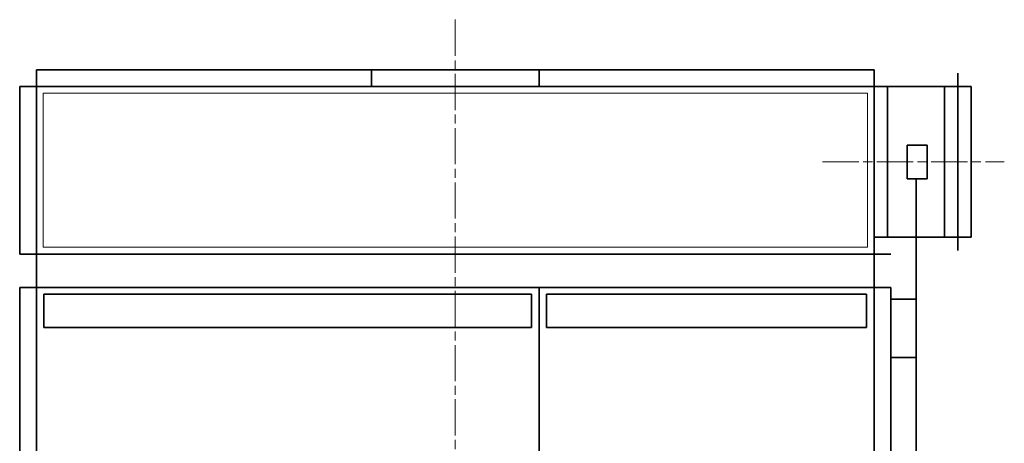
# Model space of a CAD drawing. Units: millimetres. Extents: x 13822 to 23086, y 4614 to 14214.
# Drawn here: x 13982 to 16920, y 6799 to 8064 of the extents above; entities that cross this region are included whole.
import ezdxf

# ---------------------------------------------------------------- set-up
doc = ezdxf.new("R2010")
doc.units = ezdxf.units.MM
doc.header["$LTSCALE"] = 30
doc.linetypes.add('AM_ISO08W050', pattern=[18, 12, -1.5, 3, -1.5])
for name, color, linetype, lineweight in [('中太線', 2, 'Continuous', 18), ('中心線', 4, 'AM_ISO08W050', 18), ('太線', 7, 'Continuous', 35)]:
    doc.layers.add(name, color=color, linetype=linetype, lineweight=lineweight)

msp = doc.modelspace()

# ---------------------------------------------------------------- linework, layer by layer
at = {"layer": '中太線', "color": 2, "lineweight": 18}
for p, q in [((14051.7, 7844.5), (16511.7, 7844.5)), ((14051.7, 7384.5), (14051.7, 7844.5)), ((16511.7, 7844.5), (16511.7, 7384.5)), ((16511.7, 7384.5), (14051.7, 7384.5))]:
    msp.add_line(p, q, dxfattribs=at)
at = {"layer": '中心線', "color": 2, "linetype": 'AM_ISO08W050', "lineweight": 18, "ltscale": 0.3}
for p, q in [((15281.7, 8064.5), (15281.7, 4614.5)), ((16377.9, 7639.5), (16920.1, 7639.5))]:
    msp.add_line(p, q, dxfattribs=at)
at = {"layer": '太線', "color": 7, "lineweight": 35}
for p, q in [((14031.7, 7264.5), (14031.7, 7914.5)), ((14031.7, 7914.5), (16531.7, 7914.5)), ((15031.7, 7914.5), (15031.7, 7864.5)), ((15531.7, 7914.5), (15531.7, 7864.5)), ((16531.7, 7264.5), (16531.7, 7914.5)), ((16531.7, 7904.5), (16531.7, 7374.5)), ((16781.7, 7904.5), (16781.7, 7374.5)), ((16531.7, 7864.5), (13981.7, 7864.5)), ((13981.7, 7864.5), (13981.7, 7364.5)), ((16821.7, 7864.5), (16531.7, 7864.5)), ((16571.7, 7864.5), (16571.7, 7414.5)), ((16741.7, 7864.5), (16741.7, 7414.5)), ((16821.7, 7864.5), (16821.7, 7414.5)), ((16629.9, 7689.5), (16689.9, 7689.5)), ((16629.9, 7589.5), (16629.9, 7689.5)), ((16689.9, 7689.5), (16689.9, 7589.5)), ((16689.9, 7589.5), (16629.9, 7589.5)), ((16656.7, 7589.5), (16656.7, 6764.5)), ((16531.7, 7414.5), (16821.7, 7414.5)), ((16581.7, 7364.5), (13981.7, 7364.5)), ((13981.7, 7264.5), (16581.7, 7264.5)), ((16581.7, 7264.5), (13981.7, 7264.5)), ((13981.7, 4764.5), (13981.7, 7264.5)), ((14031.7, 4764.5), (14031.7, 7264.5)), ((15531.7, 7264.5), (15531.7, 6764.5)), ((16531.7, 4764.5), (16531.7, 7264.5)), ((16581.7, 7264.5), (16581.7, 4764.5)), ((14054.2, 7144.5), (14054.2, 7244.5)), ((14054.2, 7244.5), (15509.2, 7244.5)), ((15509.2, 7244.5), (15509.2, 7144.5)), ((15554.2, 7244.5), (15554.2, 7144.5)), ((16509.2, 7244.5), (15554.2, 7244.5)), ((16509.2, 7144.5), (16509.2, 7244.5)), ((15509.2, 7144.5), (14054.2, 7144.5)), ((15554.2, 7144.5), (16509.2, 7144.5))]:
    msp.add_line(p, q, dxfattribs=at)
at = {"layer": '太線', "color": 7, "lineweight": 35, "ltscale": 6}
for p, q in [((16581.7, 7230), (16656.7, 7230)), ((16656.7, 7230), (16656.7, 7055)), ((16656.7, 7055), (16581.7, 7055))]:
    msp.add_line(p, q, dxfattribs=at)

doc.saveas('drawing.dxf')
